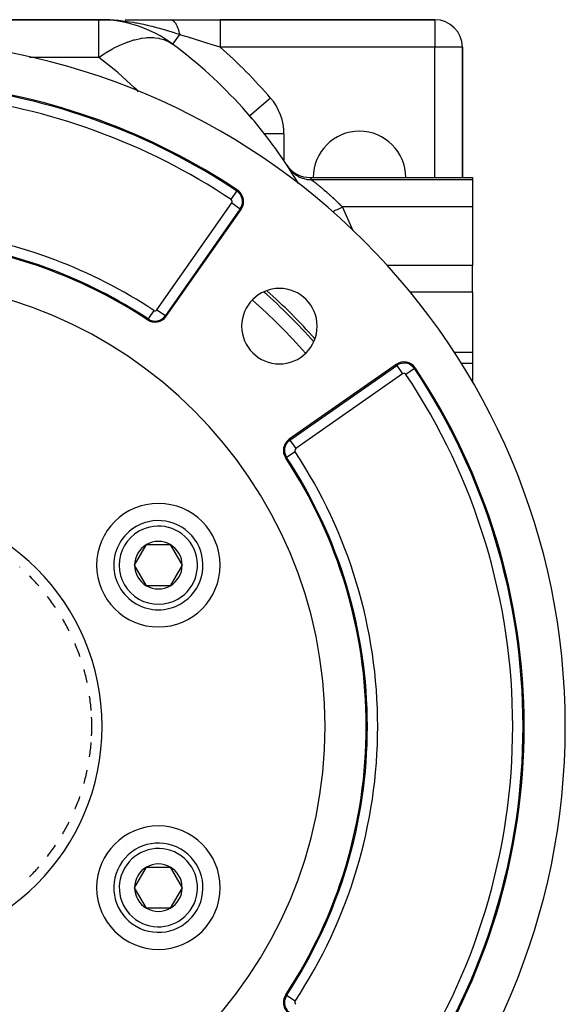
# Model space of a CAD drawing. Extents: x 24 to 1196, y -685 to 283.
# Drawn here: x 514 to 594, y -230 to -87 of the extents above; entities that cross this region are included whole.
import ezdxf

# ---------------------------------------------------------------- set-up
doc = ezdxf.new("R2010")
doc.units = 0
doc.linetypes.add('DASHED', pattern=[11.05, 8.7, -2.35])
doc.layers.get('0').update_dxf_attribs({"linetype": 'CONTINUOUS'})
doc.layers.add('NEVIDI', color=4, linetype='DASHED')

msp = doc.modelspace()

# ---------------------------------------------------------------- linework, layer by layer
at = {"color": 2}
for p, q in [((526.025042, -87), (505, -87)), ((505, -87), (526.025042, -87)), ((526.025042, -87), (528.024994, -87)), ((526.353385, -87.00183), (526.025042, -87)), ((526.560102, -87.004859), (526.353385, -87.00183)), ((529.852717, -87), (536.433474, -87)), ((536.433474, -87), (543.683623, -87)), ((575, -87), (543.683623, -87)), ((543.683623, -87), (575, -87)), ((536.767115, -90.551232), (536.766328, -90.55229)), ((579, -110), (579, -91)), ((579, -91), (579, -110)), ((548.281257, -101.338579), (548.030303, -101.038338)), ((548.033651, -101.035454), (548.032146, -101.03675)), ((548.321695, -101.420624), (548.312904, -101.40775)), ((548.333199, -101.437136), (548.321695, -101.420624)), ((548.336528, -101.445865), (548.321695, -101.420624)), ((548.344881, -101.453524), (548.333199, -101.437136)), ((548.35674, -101.469789), (548.344881, -101.453524)), ((548.368775, -101.48593), (548.35674, -101.469789)), ((553.443026, -108.202568), (553.718728, -108.572421)), ((553.606043, -108.451033), (553.619204, -108.479876)), ((553.718728, -108.572421), (554.066736, -108.937677)), ((554.066736, -108.937677), (554.458003, -109.256161)), ((554.458003, -109.256161), (554.886209, -109.522925)), ((554.886209, -109.522925), (555.344623, -109.733595)), ((555.344623, -109.733595), (555.825887, -109.884958)), ((555.825887, -109.884958), (556.322391, -109.974463)), ((556.322391, -109.974463), (556.783338, -110.001069)), ((556.782586, -109.999998), (580.5, -110)), ((556.782586, -109.999998), (556.783338, -110.001069)), ((580.5, -110), (580.5, -110.315196)), ((580.5, -110.315196), (580.5, -114.295799)), ((535.855362, -130.224348), (546.756562, -114.655822)), ((580.5, -114.295799), (580.5, -122.846381)), ((580.5, -126.709612), (580.5, -122.846381)), ((579.5, -123.702481), (579.5, -123.701182)), ((580.5, -126.709612), (580.5, -135.451747)), ((577.757159, -135.451747), (580.5, -135.451747)), ((580.5, -135.451747), (580.5, -137.120714)), ((569.344178, -137.243438), (553.775652, -148.144638)), ((580.5, -137.120714), (580.5, -139.899982)), ((531.239092, -166.5), (532.971143, -163.5)), ((532.971143, -163.5), (536.435245, -163.5)), ((536.435245, -163.5), (538.167296, -166.5)), ((532.971143, -169.5), (531.239092, -166.5)), ((538.167296, -166.5), (536.435245, -169.5)), ((536.435245, -169.5), (532.971143, -169.5)), ((530.02492, -207.384048), (530.025859, -207.382102)), ((531.239092, -213.5), (532.971143, -210.5)), ((532.971143, -210.5), (536.435245, -210.5)), ((536.435245, -210.5), (538.167296, -213.5)), ((532.971143, -216.5), (531.239092, -213.5)), ((538.167296, -213.5), (536.435245, -216.5)), ((536.435245, -216.5), (532.971143, -216.5))]:
    msp.add_line(p, q, dxfattribs=at)
for centre, radius, start, end in [((526.025042, -105), 18, 53.370694, 90), ((575, -91), 4, 0, 90), ((494, -190), 100, 0, 180), ((495, -146.730645), 70, 30.810683, 53.370694), ((494, -190), 94, 56.245659, 83.759869), ((545, -103.649327), 4, 35.289435, 39.242592), ((545, -103.649327), 4, 33.294375, 34.083061), ((564, -110), 6.75, 0, 180), ((545.118258, -113.508669), 2, 0, 56.245659), ((545.118258, -113.508669), 2, 325, 360), ((494, -190), 71, 56.569944, 82.126506), ((494, -190), 65, 0, 180), ((552.336309, -131.663691), 5.5, 0, 180), ((494, -190), 85, 41.644476, 48.366873), ((534.217058, -129.077195), 2, 236.569944, 325), ((534.217058, -129.077195), 1.841028, 236.569944, 325), ((552.336309, -131.663691), 5.5, 180, 360), ((570.491331, -138.881742), 2, 33.754341, 125), ((494, -190), 94, 0, 33.754341), ((554.922805, -149.782942), 2, 125, 213.430056), ((494, -190), 71, 0, 33.430056), ((534.703194, -166.5), 9, 0, 180), ((534.703194, -166.5), 6.5, 300, 120), ((534.703194, -166.5), 6.5, 120, 300), ((534.703194, -166.5), 3.464102, 120, 180), ((534.703194, -166.5), 3.464102, 60, 120), ((534.703194, -166.5), 3.464102, 0, 60), ((494, -190), 31, 48.542195, 48.560194), ((534.703194, -166.5), 9, 180, 360), ((534.703194, -166.5), 3.464102, 180, 240), ((534.703194, -166.5), 3.464102, 300, 360), ((494, -190), 31, 41.319988, 44.999856), ((534.703194, -166.5), 3.464102, 240, 300), ((494, -190), 31, 33.959918, 37.639797), ((566.280295, -166.514708), 6.5, 247.518805, 247.528549), ((494, -190), 31, 26.599921, 30.279932), ((494, -190), 31, 19.240021, 22.920124), ((494, -190), 31, 19.102215, 19.120222), ((494, -190), 31, 11.879953, 15.55983), ((494, -190), 31, 11.74222, 11.760227), ((494, -190), 31, 4.340163, 8.199933), ((494, -190), 31, 357.472534, 2.527466), ((494, -190), 100, 180, 360), ((494, -190), 65, 180, 360), ((494, -190), 71, 326.569944, 360), ((494, -190), 94, 326.245659, 360), ((494, -190), 31, 351.800067, 355.659837), ((494, -190), 31, 344.44017, 348.120047), ((494, -190), 31, 337.079876, 340.759979), ((494, -190), 31, 329.720068, 333.400079), ((534.703194, -213.5), 9, 0, 180), ((494, -190), 31, 322.360203, 326.040082), ((534.703194, -213.5), 6.5, 60, 240), ((534.703194, -213.5), 6.5, 240, 60), ((494, -190), 31, 315.000144, 318.680012), ((534.703194, -213.5), 3.464102, 120, 180), ((534.703194, -213.5), 3.464102, 60, 120), ((534.703194, -213.5), 3.464102, 0, 60), ((534.703194, -213.5), 9, 180, 360), ((534.703194, -213.5), 3.464102, 180, 240), ((534.703194, -213.5), 3.464102, 300, 360), ((534.703194, -213.5), 3.464102, 240, 300), ((554.922805, -230.217058), 2, 146.569944, 180), ((554.922805, -230.217058), 2, 180, 235)]:
    msp.add_arc(centre, radius, start, end, dxfattribs=at)
at = {"layer": 'NEVIDI', "color": 7, "linetype": 'CONTINUOUS'}
for p, q in [((526.025042, -92.496149), (526.025042, -87)), ((527.306303, -87.027848), (526.560102, -87.004859)), ((527.633403, -87.043863), (527.306303, -87.027848)), ((527.950159, -87.062816), (527.633403, -87.043863)), ((528.274574, -87.085722), (527.950159, -87.062816)), ((528.580618, -87.110557), (528.274574, -87.085722)), ((528.904586, -87.140245), (528.580618, -87.110557)), ((529.841076, -87.245606), (528.904586, -87.140245)), ((529.958488, -87.260843), (529.841076, -87.245606)), ((530.159871, -87.288018), (529.958488, -87.260843)), ((530.511045, -87.338534), (530.159871, -87.288018)), ((531.081858, -87.429055), (530.511045, -87.338534)), ((531.395214, -87.483113), (531.081858, -87.429055)), ((531.592157, -87.51865), (531.395214, -87.483113)), ((532.298399, -87.655833), (531.592157, -87.51865)), ((536.433474, -87), (536.486055, -87.002382)), ((536.486055, -87.002382), (536.493206, -87.003073)), ((536.493206, -87.003073), (536.55129, -87.011954)), ((536.55129, -87.011954), (536.551497, -87.011996)), ((536.551497, -87.011996), (536.557375, -87.013221)), ((536.557375, -87.013221), (536.55863, -87.01349)), ((536.55863, -87.01349), (536.616722, -87.028943)), ((536.616722, -87.028943), (536.623815, -87.031233)), ((536.623815, -87.031233), (536.68161, -87.053182)), ((536.68161, -87.053182), (536.688669, -87.056268)), ((536.688669, -87.056268), (536.692622, -87.058035)), ((536.692622, -87.058035), (536.698684, -87.060799)), ((536.698684, -87.060799), (536.746043, -87.084669)), ((536.746043, -87.084669), (536.753044, -87.088543)), ((536.753044, -87.088543), (536.809901, -87.12336)), ((536.809901, -87.12336), (536.816841, -87.128024)), ((536.816841, -87.128024), (536.831707, -87.138323)), ((536.831707, -87.138323), (536.837629, -87.142543)), ((536.837629, -87.142543), (536.873064, -87.169211)), ((536.873064, -87.169211), (536.879912, -87.174648)), ((536.879912, -87.174648), (536.935414, -87.222142)), ((536.935414, -87.222142), (536.942167, -87.228343)), ((536.942167, -87.228343), (536.967308, -87.252256)), ((536.967308, -87.252256), (536.973052, -87.257903)), ((536.973052, -87.257903), (536.99684, -87.282027)), ((536.99684, -87.282027), (537.003489, -87.288985)), ((537.003489, -87.288985), (537.057231, -87.348742)), ((537.057231, -87.348742), (537.063757, -87.356433)), ((537.063757, -87.356433), (537.098325, -87.398798)), ((537.098325, -87.398798), (537.10385, -87.405827)), ((537.10385, -87.405827), (537.116477, -87.42216)), ((537.116477, -87.42216), (537.122871, -87.430575)), ((537.122871, -87.430575), (537.174468, -87.502155)), ((537.174468, -87.502155), (537.18072, -87.511283)), ((537.18072, -87.511283), (537.223497, -87.576502)), ((543.683623, -87), (543.683623, -87.027053)), ((543.683623, -87.027053), (543.683623, -87.029795)), ((543.683623, -87.029795), (543.683623, -87.031816)), ((543.683623, -87.031816), (543.683623, -87.124344)), ((543.683623, -87.124344), (543.683623, -87.126759)), ((543.683623, -87.126759), (543.683623, -87.13014)), ((543.683623, -87.13014), (543.683623, -87.283236)), ((543.683623, -87.283236), (543.683623, -87.290825)), ((543.683623, -87.290825), (543.683623, -87.299472)), ((543.683623, -87.299472), (543.683623, -87.498882)), ((543.683623, -87.498882), (543.683623, -87.523382)), ((543.683623, -87.523382), (543.683623, -87.534862)), ((575, -87), (575, -91)), ((532.605005, -87.720052), (532.298399, -87.655833)), ((533.094772, -87.828329), (532.605005, -87.720052)), ((533.160265, -87.84333), (533.094772, -87.828329)), ((533.487601, -87.920113), (533.160265, -87.84333)), ((533.787037, -87.992952), (533.487601, -87.920113)), ((534.64694, -88.215398), (533.787037, -87.992952)), ((534.653389, -88.217138), (534.64694, -88.215398)), ((534.937025, -88.294688), (534.653389, -88.217138)), ((535.73248, -88.52238), (534.937025, -88.294688)), ((535.769387, -88.533294), (535.73248, -88.52238)), ((536.051497, -88.617686), (535.769387, -88.533294)), ((536.064924, -88.621745), (536.051497, -88.617686)), ((536.85463, -88.866819), (536.064924, -88.621745)), ((537.125957, -88.953726), (536.85463, -88.866819)), ((537.395234, -89.041229), (537.125957, -88.953726)), ((537.223497, -87.576502), (537.228742, -87.584839)), ((537.228742, -87.584839), (537.231093, -87.5886)), ((537.231093, -87.5886), (537.237187, -87.598423)), ((537.237187, -87.598423), (537.286243, -87.681354)), ((537.286243, -87.681354), (537.29217, -87.691854)), ((537.29217, -87.691854), (537.33982, -87.780226)), ((537.33982, -87.780226), (537.341832, -87.784118)), ((537.341832, -87.784118), (537.345569, -87.791382)), ((537.345569, -87.791382), (537.346793, -87.793771)), ((537.346793, -87.793771), (537.391731, -87.885016)), ((537.391731, -87.885016), (537.397293, -87.896808)), ((537.397293, -87.896808), (537.441882, -87.995525)), ((537.441882, -87.995525), (537.447247, -88.007927)), ((537.447247, -88.007927), (537.45229, -88.019692)), ((537.45229, -88.019692), (537.456852, -88.030427)), ((537.456852, -88.030427), (537.490181, -88.111552)), ((537.490181, -88.111552), (537.495338, -88.124544)), ((537.495338, -88.124544), (537.536535, -88.232899)), ((537.536535, -88.232899), (537.54147, -88.246451)), ((537.54147, -88.246451), (537.553857, -88.281036)), ((537.553857, -88.281036), (537.558039, -88.2929)), ((537.558039, -88.2929), (537.58085, -88.35936)), ((537.58085, -88.35936), (537.585561, -88.373466)), ((537.585561, -88.373466), (537.623046, -88.490697)), ((537.623046, -88.490697), (537.627521, -88.50532)), ((537.627521, -88.50532), (537.645692, -88.56617)), ((537.645692, -88.56617), (537.649415, -88.578938)), ((537.649415, -88.578938), (537.663054, -88.626651)), ((537.663054, -88.626651), (537.667283, -88.641749)), ((537.667283, -88.641749), (537.700805, -88.766963)), ((537.700805, -88.766963), (537.704786, -88.782534)), ((537.704786, -88.782534), (537.727004, -88.872439)), ((537.727004, -88.872439), (537.730259, -88.886066)), ((537.730259, -88.886066), (537.736229, -88.911375)), ((537.736229, -88.911375), (537.739952, -88.927378)), ((537.739952, -88.927378), (537.769258, -89.059629)), ((543.683623, -87.534862), (543.683623, -87.770235)), ((543.683623, -87.770235), (543.683623, -87.817977)), ((543.683623, -87.817977), (543.683623, -87.831954)), ((543.683623, -87.831954), (543.683623, -88.092967)), ((543.683623, -88.092967), (543.683623, -88.169287)), ((543.683623, -88.169287), (543.683623, -88.1857)), ((543.683623, -88.1857), (543.683623, -88.461945)), ((543.683623, -88.461945), (543.683623, -88.571287)), ((543.683623, -88.571287), (543.683623, -88.589431)), ((543.683623, -88.589431), (543.683623, -88.871298)), ((543.683623, -88.871298), (543.683623, -89.016427)), ((529.546961, -90.517224), (530.129829, -90.285405)), ((530.129829, -90.285405), (530.272669, -90.233082)), ((530.272669, -90.233082), (530.345682, -90.207034)), ((530.345682, -90.207034), (531.137697, -89.955745)), ((531.137697, -89.955745), (531.256589, -89.923126)), ((531.256589, -89.923126), (531.275991, -89.917934)), ((531.275991, -89.917934), (532.078725, -89.736414)), ((532.078725, -89.736414), (532.110011, -89.730706)), ((532.110011, -89.730706), (532.242786, -89.70767)), ((532.242786, -89.70767), (532.83298, -89.629476)), ((532.83298, -89.629476), (533.039969, -89.611875)), ((533.039969, -89.611875), (533.16631, -89.60377)), ((533.16631, -89.60377), (533.538697, -89.592045)), ((533.538697, -89.592045), (533.921174, -89.600047)), ((533.921174, -89.600047), (534.04023, -89.606941)), ((534.04023, -89.606941), (534.211354, -89.620701)), ((534.211354, -89.620701), (534.747434, -89.6953)), ((534.747434, -89.6953), (534.858348, -89.717146)), ((534.858348, -89.717146), (534.862601, -89.71803)), ((534.862601, -89.71803), (535.501729, -89.893085)), ((535.501729, -89.893085), (535.513098, -89.897014)), ((535.513098, -89.897014), (535.6151, -89.933658)), ((535.6151, -89.933658), (536.13494, -90.162747)), ((536.13494, -90.162747), (536.212746, -90.203752)), ((536.212746, -90.203752), (536.305116, -90.254946)), ((536.305116, -90.254946), (536.713248, -90.517249)), ((537.792248, -89.172363), (536.767115, -90.551232)), ((537.792253, -89.172359), (537.395234, -89.041229)), ((537.769258, -89.059629), (537.772712, -89.076021)), ((537.772712, -89.076021), (537.792253, -89.172359)), ((537.90337, -89.205976), (537.79225, -89.172356)), ((537.99475, -89.233654), (537.90337, -89.205976)), ((539.225599, -89.609034), (537.99475, -89.233654)), ((539.279211, -89.625489), (539.225599, -89.609034)), ((539.402937, -89.663495), (539.279211, -89.625489)), ((540.568707, -90.023623), (539.402937, -89.663495)), ((540.598248, -90.032791), (540.568707, -90.023623)), ((540.73027, -90.07379), (540.598248, -90.032791)), ((540.907669, -90.128936), (540.73027, -90.07379)), ((541.923916, -90.446112), (540.907669, -90.128936)), ((543.683623, -89.016427), (543.683623, -89.036464)), ((543.683623, -89.036464), (543.683623, -89.314361)), ((543.683623, -89.314361), (543.683623, -89.496928)), ((543.683623, -89.496928), (543.683623, -89.5183)), ((543.683623, -89.5183), (543.683623, -89.784307)), ((543.683623, -89.784307), (543.683623, -90.004263)), ((543.683623, -90.004263), (543.683623, -90.026592)), ((543.683623, -90.026592), (543.683623, -90.273665)), ((543.683623, -90.273665), (543.683623, -90.52933)), ((526.963931, -91.875663), (527.114458, -91.782336)), ((527.114458, -91.782336), (528.035658, -91.248714)), ((528.035658, -91.248714), (528.122487, -91.20178)), ((528.122487, -91.20178), (528.184726, -91.168498)), ((528.184726, -91.168498), (529.093436, -90.71738)), ((529.093436, -90.71738), (529.239836, -90.650913)), ((529.239836, -90.650913), (529.314071, -90.617882)), ((529.314071, -90.617882), (529.546961, -90.517224)), ((536.713248, -90.517249), (536.764483, -90.554779)), ((542.239588, -90.545074), (541.923916, -90.446112)), ((542.41759, -90.600963), (542.239588, -90.545074)), ((543.233786, -90.857939), (542.41759, -90.600963)), ((543.683628, -91.000001), (543.233786, -90.857939)), ((543.683623, -90.52933), (543.683623, -90.552221)), ((543.683623, -90.552221), (543.683623, -90.774577)), ((543.683623, -90.774577), (543.683623, -91)), ((575, -91), (543.683623, -91)), ((579, -91), (575, -91)), ((575, -110), (575, -91)), ((526.025042, -92.496149), (515.90061, -92.496149)), ((526.025042, -92.496149), (526.036676, -92.488057)), ((528.498641, -94.454433), (526.025042, -92.496149)), ((526.036676, -92.488057), (526.729059, -92.024688)), ((526.729059, -92.024688), (526.783834, -91.989564)), ((526.783834, -91.989564), (526.963931, -91.875663)), ((528.85968, -94.761338), (528.498641, -94.454433)), ((531.219011, -96.914823), (528.85968, -94.761338)), ((531.557572, -97.246476), (531.219011, -96.914823)), ((531.800332, -97.501673), (531.557572, -97.246476)), ((551.060606, -98.427349), (548.033651, -101.035454)), ((553, -103.649327), (550.171942, -103.649327)), ((553, -103.649327), (553, -107.540035)), ((553.649861, -108.518163), (553.735169, -108.643742)), ((553.735169, -108.643742), (553.819157, -108.757992)), ((553.819157, -108.757992), (553.92428, -108.889803)), ((553.92428, -108.889803), (553.938254, -108.906483)), ((553.938254, -108.906483), (553.941517, -108.910351)), ((553.941517, -108.910351), (554.03488, -109.016935)), ((554.03488, -109.016935), (554.169931, -109.158433)), ((554.169931, -109.158433), (554.271951, -109.256574)), ((554.271951, -109.256574), (554.287988, -109.271375)), ((554.287988, -109.271375), (554.418641, -109.386091)), ((554.418641, -109.386091), (554.528746, -109.475244)), ((554.528746, -109.475244), (554.66387, -109.576143)), ((554.66387, -109.576143), (554.681598, -109.588727)), ((554.681598, -109.588727), (554.685913, -109.591769)), ((554.685913, -109.591769), (554.803307, -109.671275)), ((554.803307, -109.671275), (554.969848, -109.774001)), ((554.969848, -109.774001), (555.09364, -109.843261)), ((555.09364, -109.843261), (555.112949, -109.853546)), ((555.112949, -109.853546), (555.268519, -109.931537)), ((555.268519, -109.931537), (555.397704, -109.989992)), ((555.397704, -109.989992), (555.554285, -110.053585)), ((555.554285, -110.053585), (555.574711, -110.061314)), ((555.574711, -110.061314), (555.579412, -110.063075)), ((555.579412, -110.063075), (555.713362, -110.110436)), ((555.713362, -110.110436), (555.900777, -110.167869)), ((555.900777, -110.167869), (556.038334, -110.20371)), ((556.038334, -110.20371), (556.059418, -110.208742)), ((556.059418, -110.208742), (556.230025, -110.245051)), ((556.230025, -110.245051), (556.370142, -110.269104)), ((556.370142, -110.269104), (556.538019, -110.291219)), ((556.538019, -110.291219), (556.559732, -110.293552)), ((556.559732, -110.293552), (556.564784, -110.294077)), ((556.564784, -110.294077), (556.706492, -110.306182)), ((556.706492, -110.306182), (556.902735, -110.314603)), ((556.783338, -110.001069), (556.784755, -110.003095)), ((556.784755, -110.003095), (556.846328, -110.091583)), ((556.846328, -110.091583), (556.856415, -110.106107)), ((556.856415, -110.106107), (556.883103, -110.144562)), ((556.883103, -110.144562), (557.00128, -110.315196)), ((556.902735, -110.314603), (557.001281, -110.315196)), ((557.001281, -110.315196), (557.015221, -110.325942)), ((580.5, -110.315196), (557.001282, -110.315196)), ((557.015221, -110.325942), (557.018738, -110.328651)), ((557.018738, -110.328651), (557.046157, -110.34977)), ((557.046157, -110.34977), (557.050815, -110.353358)), ((557.050815, -110.353358), (557.071634, -110.369399)), ((557.071634, -110.369399), (557.0856, -110.380165)), ((557.0856, -110.380165), (557.09132, -110.384575)), ((557.09132, -110.384575), (557.133265, -110.416945)), ((557.133265, -110.416945), (557.140038, -110.422177)), ((557.140038, -110.422177), (557.188984, -110.460036)), ((557.188984, -110.460036), (557.196789, -110.466082)), ((557.196789, -110.466082), (557.240057, -110.499645)), ((546.141194, -111.977987), (546.229524, -111.845814)), ((557.240057, -110.499645), (557.252568, -110.509368)), ((557.252568, -110.509368), (557.261323, -110.516175)), ((557.261323, -110.516175), (557.323818, -110.564887)), ((557.323818, -110.564887), (557.33355, -110.57249)), ((557.33355, -110.57249), (557.402615, -110.626574)), ((557.402615, -110.626574), (557.413326, -110.634981)), ((557.413326, -110.634981), (557.486503, -110.692552)), ((557.486503, -110.692552), (557.488703, -110.694286)), ((557.488703, -110.694286), (557.50029, -110.703424)), ((557.50029, -110.703424), (557.580763, -110.767039)), ((557.580763, -110.767039), (557.593086, -110.776806)), ((557.593086, -110.776806), (557.678321, -110.844551)), ((557.678321, -110.844551), (557.691265, -110.85487)), ((557.691265, -110.85487), (557.781094, -110.926694)), ((557.781094, -110.926694), (557.794793, -110.93768)), ((557.794793, -110.93768), (557.803631, -110.944772)), ((557.803631, -110.944772), (557.888872, -111.013349)), ((557.888872, -111.013349), (557.903184, -111.024894)), ((557.903184, -111.024894), (558.001476, -111.104432)), ((558.001476, -111.104432), (558.016409, -111.116553)), ((558.016409, -111.116553), (558.118748, -111.199904)), ((558.118748, -111.199904), (558.134171, -111.212508)), ((558.134171, -111.212508), (558.182949, -111.252443)), ((558.182949, -111.252443), (558.240498, -111.299706)), ((558.240498, -111.299706), (558.256496, -111.312873)), ((558.256496, -111.312873), (558.366568, -111.403808)), ((558.366568, -111.403808), (558.383139, -111.417551)), ((558.383139, -111.417551), (558.496856, -111.512228)), ((558.496856, -111.512228), (558.514036, -111.526588)), ((558.514036, -111.526588), (558.613583, -111.610089)), ((558.613583, -111.610089), (558.630935, -111.624696)), ((558.630935, -111.624696), (558.648471, -111.639473)), ((558.648471, -111.639473), (558.767293, -111.740013)), ((558.767293, -111.740013), (558.785058, -111.755107)), ((558.785058, -111.755107), (558.90571, -111.858052)), ((558.90571, -111.858052), (558.923684, -111.873454)), ((558.923684, -111.873454), (559.046044, -111.978761)), ((575, -110.944765), (575, -110.943047)), ((545.308252, -113.224369), (546.141194, -111.977987)), ((559.046044, -111.978761), (559.064365, -111.994599)), ((559.064365, -111.994599), (559.084517, -112.012039)), ((559.084517, -112.012039), (559.188276, -112.10219)), ((559.188276, -112.10219), (559.20675, -112.118303)), ((559.20675, -112.118303), (559.332178, -112.228196)), ((559.332178, -112.228196), (559.35096, -112.244726)), ((559.35096, -112.244726), (559.477826, -112.356901)), ((559.477826, -112.356901), (559.496727, -112.37369)), ((559.496727, -112.37369), (559.58446, -112.451893)), ((559.58446, -112.451893), (559.625025, -112.488202)), ((559.625025, -112.488202), (559.644115, -112.505323)), ((559.644115, -112.505323), (559.773735, -112.622141)), ((559.773735, -112.622141), (559.793133, -112.63971)), ((559.793133, -112.63971), (559.924001, -112.75883)), ((559.924001, -112.75883), (559.943481, -112.776651)), ((559.943481, -112.776651), (560.07537, -112.897926)), ((560.07537, -112.897926), (560.094869, -112.915948)), ((560.094869, -112.915948), (560.101728, -112.922293)), ((560.101728, -112.922293), (560.226653, -113.038382)), ((560.226653, -113.038382), (560.246126, -113.056568)), ((560.246126, -113.056568), (560.37754, -113.179935)), ((560.37754, -113.179935), (560.397071, -113.198366)), ((560.397071, -113.198366), (560.52813, -113.322696)), ((560.52813, -113.322696), (560.547482, -113.341151)), ((560.547482, -113.341151), (560.624326, -113.414683)), ((534.497161, -129.273325), (545.39836, -113.704799)), ((546.62634, -114.564639), (535.725141, -130.133165)), ((545.39836, -113.704799), (546.62634, -114.564639)), ((546.62634, -114.564639), (546.756562, -114.655822)), ((560.337859, -114.868859), (560.531136, -114.774608)), ((560.531136, -114.774608), (560.62256, -114.730025)), ((560.62256, -114.730025), (560.801667, -114.642684)), ((560.624326, -113.414683), (560.678221, -113.466494)), ((560.678221, -113.466494), (560.697542, -113.485116)), ((560.697542, -113.485116), (560.827938, -113.611475)), ((560.801667, -114.642684), (561.002784, -114.54461)), ((560.827938, -113.611475), (560.847192, -113.630233)), ((560.847192, -113.630233), (560.977144, -113.757534)), ((560.977144, -113.757534), (560.996369, -113.77647)), ((560.996369, -113.77647), (561.125909, -113.904773)), ((561.002784, -114.54461), (561.095069, -114.499607)), ((561.095069, -114.499607), (561.278073, -114.410366)), ((561.125909, -113.904773), (561.143072, -113.921866)), ((561.143072, -113.921866), (561.145061, -113.923848)), ((561.145061, -113.923848), (561.27418, -114.053171)), ((561.27418, -114.053171), (561.29327, -114.072399)), ((561.278073, -114.410366), (561.483795, -114.310047)), ((561.29327, -114.072399), (561.421948, -114.202753)), ((561.421948, -114.202753), (561.440965, -114.222128)), ((561.440965, -114.222128), (561.513015, -114.295799)), ((561.483795, -114.310047), (561.513012, -114.295799)), ((580.5, -114.295799), (561.513012, -114.295799)), ((560.056818, -115.005907), (560.076961, -114.996085)), ((560.076961, -114.996085), (560.165958, -114.952685)), ((560.165958, -114.952685), (560.337859, -114.868859)), ((580.5, -122.846381), (568.044444, -122.846381)), ((580.5, -126.709612), (571.359635, -126.709612)), ((534.028676, -129.362566), (533.20332, -130.612856)), ((534.497161, -129.273325), (535.72437, -130.132625)), ((535.725141, -130.133165), (535.855362, -130.224348)), ((533.202802, -130.613641), (533.115221, -130.746313)), ((553.866835, -148.274859), (569.435361, -137.37366)), ((569.435361, -137.37366), (569.344178, -137.243438)), ((569.435361, -137.37366), (570.295201, -138.60164)), ((570.25343, -137.120714), (570.244202, -137.120714)), ((580.5, -137.120714), (578.786266, -137.120714)), ((570.295201, -138.60164), (554.726675, -149.502839)), ((572.022013, -137.858806), (570.775631, -138.691748)), ((572.022013, -137.858806), (572.154186, -137.770476)), ((553.866835, -148.274859), (553.775652, -148.144638)), ((553.866835, -148.274859), (554.726675, -149.502839)), ((554.637434, -149.971324), (553.386359, -150.797198)), ((553.386359, -150.797198), (553.253687, -150.884779)), ((553.386359, -229.202802), (553.253687, -229.115221)), ((554.637434, -230.028676), (553.386359, -229.202802))]:
    msp.add_line(p, q, dxfattribs=at)
for centre, radius, start, end in [((495, -146.730645), 74, 40.749054, 48.861093), ((494, -190), 93.841028, 56.245659, 83.759869), ((494, -190), 92.341942, 56.245659, 83.759869), ((545, -103.649327), 8, 0, 40.749054), ((545.118258, -113.508669), 0.341942, 0, 56.245659), ((545.118258, -113.508669), 1.841028, 0, 56.245659), ((545.118258, -113.508669), 0.341942, 325, 360), ((545.118258, -113.508669), 1.841028, 325, 360), ((495, -146.730645), 74, 23.037666, 25.996021), ((494, -190), 72.658058, 56.569944, 82.126506), ((494, -190), 71.158972, 56.569944, 82.126506), ((494, -190), 84.578513, 41.508229, 48.510161), ((494, -190), 82.579732, 41.188256, 48.816634), ((534.217058, -129.077195), 0.341942, 236.569944, 325), ((570.491331, -138.881742), 1.841028, 33.754341, 125), ((570.491331, -138.881742), 0.341942, 33.754341, 125), ((494, -190), 92.341942, 0, 33.754341), ((494, -190), 93.841028, 0, 33.754341), ((554.922805, -149.782942), 1.841028, 125, 180), ((554.922805, -149.782942), 1.841028, 180, 213.430056), ((554.922805, -149.782942), 0.341942, 125, 180), ((554.922805, -149.782942), 0.341942, 180, 213.430056), ((494, -190), 72.658058, 0, 33.430056), ((494, -190), 71.158972, 0, 33.430056), ((494, -190), 32.5, 0, 180), ((534.703194, -166.5), 5.7, 120, 300), ((534.703194, -166.5), 5.7, 300, 120), ((494, -190), 32.5, 180, 360), ((494, -190), 71.158972, 326.569944, 360), ((494, -190), 72.658058, 326.569944, 360), ((494, -190), 92.341942, 326.245659, 360), ((494, -190), 93.841028, 326.245659, 360), ((534.703194, -213.5), 5.7, 60, 240), ((534.703194, -213.5), 5.7, 240, 60), ((554.922805, -230.217058), 1.841028, 146.569944, 180), ((554.922805, -230.217058), 1.841028, 180, 235), ((554.922805, -230.217058), 0.341942, 146.569944, 180), ((554.922805, -230.217058), 0.341942, 180, 235)]:
    msp.add_arc(centre, radius, start, end, dxfattribs=at)

doc.saveas('drawing.dxf')
